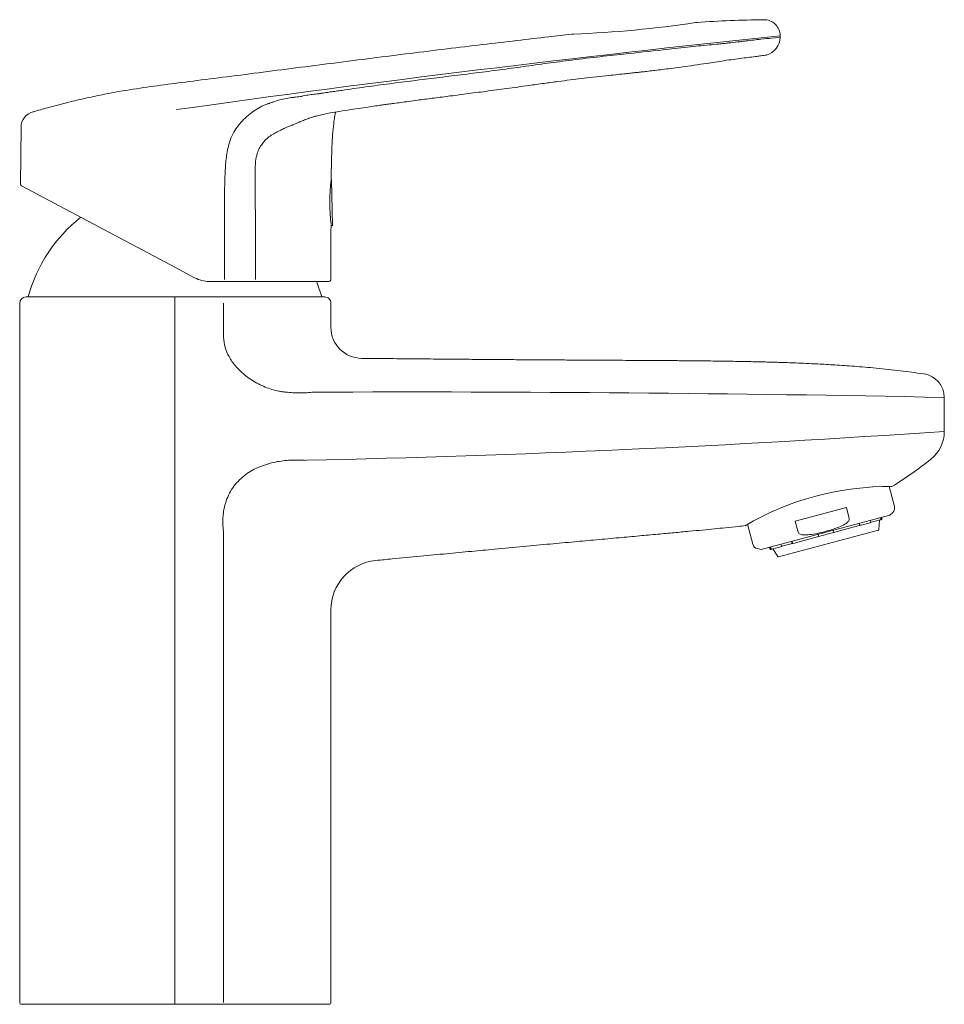
# Model space of a CAD drawing. Units: millimetres. Extents: x 4255.3 to 4265.7, y 1625.8 to 1629.9.
# Drawn here: x 4257.6 to 4257.7, y 1628.3 to 1628.5 of the extents above; entities that cross this region are included whole.
import ezdxf
from ezdxf.lldxf.tags import DXFTag

# ---------------------------------------------------------------- set-up
doc = ezdxf.new("R2010")
doc.units = ezdxf.units.MM
doc.layers.add('lines', color=2, linetype='Continuous', lineweight=5)
tags = doc.linetypes.add('CENTER2', pattern=[28.575000000000003, 19.05, -3.175, 3.175, -3.175]).pattern_tags.tags
tags[10:11] = [DXFTag(74, 4), DXFTag(75, 0), DXFTag(340, '0'), DXFTag(46, 0.0), DXFTag(50, 0.0), DXFTag(44, 0.0), DXFTag(45, 0.0)]
tags[8:9] = [DXFTag(74, 4), DXFTag(75, 0), DXFTag(340, '0'), DXFTag(46, 0.0), DXFTag(50, 0.0), DXFTag(44, 0.0), DXFTag(45, 0.0)]
tags[6:7] = [DXFTag(74, 4), DXFTag(75, 0), DXFTag(340, '0'), DXFTag(46, 0.0), DXFTag(50, 0.0), DXFTag(44, 0.0), DXFTag(45, 0.0)]
tags[4:5] = [DXFTag(74, 4), DXFTag(75, 0), DXFTag(340, '0'), DXFTag(46, 0.0), DXFTag(50, 0.0), DXFTag(44, 0.0), DXFTag(45, 0.0)]

msp = doc.modelspace()

# ---------------------------------------------------------------- linework, layer by layer
at = {"layer": 'lines', "color": 3, "linetype": 'Continuous'}
for p, q in [((4257.719192865351, 1628.462180073686), (4257.719192865351, 1628.462389509219)), ((4257.596864251901, 1628.447649918094), (4257.596801287676, 1628.438486397828)), ((4257.647083467286, 1628.431779423854), (4257.646888332979, 1628.439231302407)), ((4257.596960923532, 1628.438224367527), (4257.621778541778, 1628.425028605835)), ((4257.646819269677, 1628.431899825641), (4257.647083467286, 1628.431779423854)), ((4257.624843175848, 1628.423399110995), (4257.621778538696, 1628.425028607473)), ((4257.629659768414, 1628.422813848959), (4257.627190533662, 1628.422813848959)), ((4257.634466824332, 1628.422813848959), (4257.629659768414, 1628.422813848959)), ((4257.64648864596, 1628.422813848959), (4257.634466824332, 1628.422813848959)), ((4257.621624153876, 1628.420313699842), (4257.597646852254, 1628.420313699842)), ((4257.629485786196, 1628.420313699842), (4257.598017731208, 1628.420313699842)), ((4257.621638548043, 1628.420313699842), (4257.629475473751, 1628.420313699842)), ((4257.629475473751, 1628.420313699842), (4257.633729329509, 1628.420313699842)), ((4257.645801108838, 1628.420313699842), (4257.633729329509, 1628.420313699842)), ((4257.596646850865, 1628.419313699842), (4257.596646850865, 1628.306618533077)), ((4257.621638662023, 1628.306618533077), (4257.621638258703, 1628.419313699842)), ((4257.629509640807, 1628.413817434633), (4257.629509640807, 1628.419313699842)), ((4257.646801111159, 1628.415415943273), (4257.646801111159, 1628.419313699842)), ((4257.745657007583, 1628.398650550911), (4257.745657007583, 1628.404115137021)), ((4257.737611851996, 1628.386563772053), (4257.736760878662, 1628.389739647773)), ((4257.736903959832, 1628.385148773108), (4257.716136554566, 1628.379584163638)), ((4257.729869106316, 1628.386369618331), (4257.72161849381, 1628.384158873373)), ((4257.729869106316, 1628.386369618331), (4257.730339233499, 1628.3846150798)), ((4257.736903959832, 1628.385148773108), (4257.737353032951, 1628.385597846227)), ((4257.713942644322, 1628.383715059667), (4257.714816002495, 1628.380455642589)), ((4257.722088620993, 1628.382404334842), (4257.72161849381, 1628.384158873373)), ((4257.731930814838, 1628.38345387626), (4257.727818251147, 1628.38235191814)), ((4257.731909172305, 1628.383810423824), (4257.731973877066, 1628.383568942367)), ((4257.732016992801, 1628.383476967575), (4257.731930814838, 1628.38345387626)), ((4257.731995332865, 1628.383833510476), (4257.732060037627, 1628.38359202902)), ((4257.733724524555, 1628.38393449933), (4257.732016992801, 1628.383476967575)), ((4257.733767569382, 1628.384049560774), (4257.73370286462, 1628.384291042231)), ((4257.735341826249, 1628.384367854013), (4257.733726084598, 1628.383934917342)), ((4257.735116537257, 1628.382826273811), (4257.735192723321, 1628.384327902004)), ((4257.735463700294, 1628.384400510065), (4257.735341826249, 1628.384367854013)), ((4257.73534874131, 1628.384732053561), (4257.735413446072, 1628.384490572105)), ((4257.735463700294, 1628.384400510065), (4257.735545657757, 1628.384422470501)), ((4257.735470590745, 1628.384764703019), (4257.735535295506, 1628.384523221562)), ((4257.735616368435, 1628.384544944988), (4257.735551663674, 1628.384786426445)), ((4257.629509640807, 1628.306618533077), (4257.629509640807, 1628.382298786145)), ((4257.718955597245, 1628.378424262914), (4257.735042547619, 1628.382734748275)), ((4257.725312849916, 1628.382042944567), (4257.725377554677, 1628.38180146311)), ((4257.725403436581, 1628.381704870527), (4257.725377554677, 1628.38180146311)), ((4257.727818251147, 1628.38235191814), (4257.725403436581, 1628.381704870527)), ((4257.727792369243, 1628.382448510723), (4257.727727664482, 1628.382689992179)), ((4257.727792369243, 1628.382448510723), (4257.727818251147, 1628.38235191814)), ((4257.719337649777, 1628.380441894515), (4257.719402354538, 1628.380200413058)), ((4257.721204694928, 1628.380579821092), (4257.719497163172, 1628.380122289337)), ((4257.721109886293, 1628.380657944813), (4257.721045181532, 1628.380899426269)), ((4257.721131342093, 1628.380922512922), (4257.721196046854, 1628.380681031466)), ((4257.721290872891, 1628.380602912408), (4257.721204694928, 1628.380579821092)), ((4257.725403436581, 1628.381704870527), (4257.721290872891, 1628.380602912408)), ((4257.715523109277, 1628.379748535808), (4257.716136554566, 1628.379584163638)), ((4257.717488850722, 1628.379946510301), (4257.717553555484, 1628.379705028845)), ((4257.717634628414, 1628.379726752271), (4257.717569923652, 1628.379968233727)), ((4257.717757987435, 1628.379656278603), (4257.717676029971, 1628.379634318167)), ((4257.717691773087, 1628.380000883185), (4257.717756477848, 1628.379759401728)), ((4257.71787986148, 1628.379688934654), (4257.717757987435, 1628.379656278603)), ((4257.719481724364, 1628.380118152521), (4257.71787986148, 1628.379688934654)), ((4257.718028964407, 1628.379728886664), (4257.718845757571, 1628.378466531534)), ((4257.646801111159, 1628.306618533077), (4257.646801111159, 1628.369874693021)), ((4257.621638662006, 1628.306318533077), (4257.596946850913, 1628.306318533077)), ((4257.621638662006, 1628.306318533077), (4257.621638662023, 1628.306618533077)), ((4257.629499390689, 1628.306318533077), (4257.621638662006, 1628.306318533077)), ((4257.634112349597, 1628.306318533077), (4257.629499390689, 1628.306318533077)), ((4257.634112349597, 1628.306318533077), (4257.646501111218, 1628.306318533077))]:
    msp.add_line(p, q, dxfattribs=at)
at = {"layer": 'lines', "color": 3, "linetype": 'CENTER2'}
msp.add_line((4257.641638661559, 1628.306318533077), (4257.601638662453, 1628.306318533077), dxfattribs=at)
at = {"layer": 'lines', "color": 3, "linetype": 'Continuous'}
for centre, radius, start, end in [((4257.679055105961, 1628.640082779469), 0.1775517058391252, 272.2096764284797, 278.5840708719565), ((4257.706014182412, 1628.46148623435), 0.003068113443788245, 93.81141407793356, 98.5031453614367), ((4257.719030903304, 1628.274949184108), 0.1900530018890532, 90.7518497763768, 93.99299737223963), ((4257.716594799181, 1628.462392209751), 0.002596397378595463, 359.9353239879682, 91.27619575717189), ((4257.997166832341, 1625.785856072077), 2.690929959696736, 95.92924892222541, 98.01596266018419), ((4257.686014816878, 1628.459329514151), 0.003335531110378488, 91.99389030084716, 96.30672252545295), ((4257.716192865352, 1628.462180077202), 0.002999999998405213, 285.5005890674639, 0), ((4257.59944652076, 1628.447646148524), 0.00257509648417507, 103.3209819219866, 179.8955722026623), ((4257.678559005583, 1628.435453853945), 0.03192569304713275, 173.3692787822337, 186.1934148952608), ((4257.597101766941, 1628.438489250767), 0.0002999999940196781, 180.6671611164393, 242.0001768194727), ((4257.621667044094, 1628.413913699842), 0.02449999999999999, 128.1943398363963, 164.8572685589094), ((4257.627190533662, 1628.427813848959), 0.005000000000000848, 242.0000000001934, 270), ((4257.646488646346, 1628.423113848959), 0.0002999999997506829, 269.9999634691288, 359.8127655337087), ((4257.621667044094, 1628.413913699842), 0.0245, 15.14273144109062, 21.35380801184142), ((4257.597646850865, 1628.419313699842), 0.0009999999999998545, 89.9999999397606, 179.9813978279322), ((4257.037695151347, 1628.419982658195), 0.583943490530462, 359.9343626582312, 0.03248137886827231), ((4257.645801111159, 1628.419313699842), 0.001000000000000001, 359.9810625899192, 89.99999878030847), ((4257.651801081854, 1628.415415989785), 0.00499997069133103, 179.9999102466807, 269.416741133652), ((4257.74183291594, 1628.404118619652), 0.003824072636740984, 359.9943917626274, 81.64689122245434), ((4257.658812135627, 1624.121954830841), 4.283043737125849, 88.83816175368804, 90.19802989617433), ((4257.594757825728, 1630.591829257286), 2.198365863899624, 271.2535203861185, 273.935974529766), ((4257.739930405795, 1628.398647917689), 0.005726776920246821, 308.2343122528024, 0.002145442397549457), ((4257.707338932211, 1628.438896950021), 0.05750895071584126, 301.2888354349355, 308.9107810559906), ((4257.736676499743, 1628.344183263032), 0.04557171500187449, 89.3122311940169, 120.4988585070748), ((4257.736645926169, 1628.386304953008), 0.001000000000000016, 315.0000000000092, 14.99999999926098), ((4257.735519775853, 1628.384519063084), 9.999999999998899e-05, 285.0000000008571, 14.99999999926098), ((4257.735016665714, 1628.382831340858), 0.0001000000000000024, 285.0000000008571, 357.0955524942844), ((4257.715781928322, 1628.380714461634), 0.001000000000000001, 194.9999999992609, 254.9999999991429), ((4257.717650148066, 1628.379730910749), 0.0001000000000000024, 194.9999999992609, 285.0000000008571), ((4257.65480111119, 1628.369874099299), 0.008000000047675544, 95.53916373013251, 179.9999997329352), ((4257.718929715341, 1628.378520855496), 0.0001000000000000048, 212.9044475053113, 285.0000000008571), ((4257.596946850866, 1628.306618533077), 0.0002999999999999949, 179.9811568279785, 270.0000001595615), ((4257.64650111116, 1628.306618533077), 0.000299999999999209, 269.9999986548792, 0.01134193664059962)]:
    msp.add_arc(centre, radius, start, end, dxfattribs=at)
for points, knots in [([(4257.6856629056, 1628.462644836449), (4257.684291434555, 1628.462492776057), (4257.681520358005, 1628.462185113377), (4257.676606997305, 1628.461617967786), (4257.671167631146, 1628.460975703535), (4257.665433171704, 1628.460282941759), (4257.659510002492, 1628.459552992515), (4257.653442907683, 1628.458790719013), (4257.647312767253, 1628.458009512021), (4257.641210066706, 1628.457225684063), (4257.635233131198, 1628.456456220732), (4257.629480036393, 1628.455717705745), (4257.624220165976, 1628.455050082006), (4257.619400554837, 1628.454445892773), (4257.614865413067, 1628.453800123085), (4257.610890179361, 1628.45310165356), (4257.607379022205, 1628.452367535779), (4257.604329819175, 1628.451649175022), (4257.601365005745, 1628.450878842664), (4257.5996216187, 1628.450373643405), (4257.598752459511, 1628.450120422387)], [0, 0, 0, 0, 0.04282004087332854, 0.1022430859659736, 0.1651407645479873, 0.2309427808957593, 0.2990787699974713, 0.3689517035763598, 0.4396449278517087, 0.5100305496481428, 0.5789767795537181, 0.6453517839908373, 0.7080242337430454, 0.7599613557513714, 0.8111618009688438, 0.8643577414998918, 0.8977681192813416, 0.933422397919259, 0.9719070522224345, 1, 1, 1, 1]), ([(4257.629673351065, 1628.423117411292), (4257.629657998076, 1628.425452932064), (4257.62963650968, 1628.428720630686), (4257.629634271615, 1628.433638037811), (4257.629650228298, 1628.436807855041), (4257.629711609049, 1628.439735502294), (4257.629820341056, 1628.44176919206), (4257.630049768331, 1628.443626165003), (4257.630438952759, 1628.445260737346), (4257.630940090192, 1628.446528689963), (4257.631533851912, 1628.447493175928), (4257.631950310191, 1628.44801959289), (4257.632125451887, 1628.448215765517), (4257.632191043586, 1628.448290612945), (4257.632304794161, 1628.448428238555), (4257.632718511129, 1628.448898044524), (4257.633471119496, 1628.44963012539), (4257.634544212124, 1628.450433997592), (4257.635466984473, 1628.450946293387), (4257.636184628051, 1628.451266048321), (4257.636577064886, 1628.451410038522), (4257.636832729909, 1628.451502502872), (4257.637005650535, 1628.45156293311), (4257.637309553735, 1628.451666489578), (4257.637922739466, 1628.451860628682), (4257.638788242123, 1628.452149266585), (4257.639673127165, 1628.452341084403), (4257.640285558107, 1628.452427062247), (4257.640624936438, 1628.452459585232), (4257.64112118967, 1628.452508613989), (4257.641619543024, 1628.452560984021), (4257.642111251887, 1628.452661332398), (4257.64243916433, 1628.452738099117), (4257.643017330112, 1628.452844199209), (4257.643682143836, 1628.452920410693), (4257.64434312667, 1628.452987349742), (4257.644750692042, 1628.453036442217), (4257.645070014334, 1628.453086471343), (4257.645380337392, 1628.453143350167), (4257.645920989848, 1628.453231229894), (4257.646696313079, 1628.453341311905), (4257.647630406587, 1628.453462630925), (4257.648880873071, 1628.453650931251), (4257.651107823923, 1628.453982491717), (4257.655575592196, 1628.454587770263), (4257.660694715336, 1628.4552385913), (4257.665832594335, 1628.455870526397), (4257.669705596966, 1628.45634946011), (4257.673539861972, 1628.456845071005), (4257.677379828006, 1628.4573682039), (4257.681204335136, 1628.457899987009), (4257.685323453469, 1628.458452919366), (4257.689569088456, 1628.458962319378), (4257.694667267207, 1628.45951143873), (4257.698852640235, 1628.459967883411), (4257.702264713355, 1628.460352517738), (4257.704785018732, 1628.460644651456), (4257.707195566163, 1628.46086805736), (4257.708942216206, 1628.461027508602), (4257.709712358256, 1628.461108409661), (4257.710253786067, 1628.461165480926), (4257.711150458574, 1628.461262229265), (4257.71211819991, 1628.461369687608), (4257.713029091779, 1628.461483510436), (4257.71436264362, 1628.461649072933), (4257.716140866194, 1628.461837838482), (4257.71853683411, 1628.46209405414), (4257.719192853484, 1628.462180058953), (4257.719192865346, 1628.462180077205)], [0, 0, 0, 0, 0.0276257400191069, 0.03865201923252404, 0.05816405015910839, 0.06511847924647686, 0.07328575759631956, 0.0822493216326012, 0.08720415398900608, 0.09313047804154524, 0.09829318563893796, 0.1005427588095359, 0.1010655226201454, 0.1014055284634918, 0.1017205079539609, 0.103178479247672, 0.1088131073790355, 0.1141113894450932, 0.1190039747525817, 0.1212736381131728, 0.1234086618439091, 0.123951809433721, 0.1244930691871676, 0.1255777039618031, 0.1277534935606965, 0.1321100459652362, 0.1363745234701671, 0.1384520340818571, 0.1394315215233441, 0.1404117590310748, 0.1443589879280375, 0.1453544401351098, 0.1463533470672648, 0.1483473942636448, 0.1523116886841435, 0.1542740073752229, 0.1562167487962159, 0.1571724984119854, 0.1581016128425163, 0.159953201314307, 0.1636593913389212, 0.1673760068525918, 0.1711091088469723, 0.1786361836242744, 0.1940423699349068, 0.2245053263609053, 0.2397478723898242, 0.2553369789350445, 0.2707077087002185, 0.2855129688813565, 0.3012053034565017, 0.3164022471429862, 0.3346909972158613, 0.3517936552821325, 0.3771035758066552, 0.3844848759399055, 0.3928721152793813, 0.4078603476470804, 0.4149158603060689, 0.4169269612825413, 0.4189169685331188, 0.4228346429430256, 0.4304181450028152, 0.4343242835391226, 0.438213879080651, 0.4538752778516194, 0.4690746478210023, 0.4999937994184702, 0.4999937994184702, 0.4999937994184702, 0.4999937994184702]), ([(4257.644072754283, 1628.449360186942), (4257.644338185356, 1628.449436761919), (4257.644861439048, 1628.449586881098), (4257.645891306939, 1628.44980939417), (4257.647149246355, 1628.450048571831), (4257.64869366316, 1628.45029760594), (4257.650350944605, 1628.450559534098), (4257.651955397129, 1628.450797241782), (4257.6533223571, 1628.450994689603), (4257.654405481195, 1628.451148112207), (4257.655289429819, 1628.451271598234), (4257.65610802985, 1628.451384869162), (4257.657027845115, 1628.451510946278), (4257.658113600355, 1628.451658261306), (4257.65937429725, 1628.451827434836), (4257.661055281123, 1628.452050615764), (4257.663174323403, 1628.452327983707), (4257.665782641604, 1628.452664052159), (4257.668681407842, 1628.453035066382), (4257.671839627007, 1628.453445952637), (4257.675212675234, 1628.453901396844), (4257.678330415804, 1628.454336070818), (4257.681076513863, 1628.454717320807), (4257.683301041774, 1628.45501749197), (4257.685305573105, 1628.455276725804), (4257.687201665743, 1628.455509830696), (4257.689109546023, 1628.455729365548), (4257.690962411151, 1628.455932336134), (4257.692606661439, 1628.456107242552), (4257.693910928051, 1628.456245564951), (4257.694802416254, 1628.456340868386), (4257.695370895543, 1628.456402149494), (4257.695690566652, 1628.456436847388), (4257.695996062192, 1628.456470006088), (4257.696439315536, 1628.45651850927), (4257.697107575506, 1628.456592958081), (4257.698015063818, 1628.45669713025), (4257.699066301604, 1628.456822113074), (4257.700267659517, 1628.456970134648), (4257.70167667881, 1628.45714968066), (4257.70340277901, 1628.457379877133), (4257.705356955488, 1628.457650460406), (4257.707195655247, 1628.457918867878), (4257.708813180385, 1628.458169746336), (4257.710261110781, 1628.458396661827), (4257.711703683518, 1628.458607519198), (4257.713084577534, 1628.458788559627), (4257.714366895843, 1628.458941484758), (4257.715387001128, 1628.459069529743), (4257.716131120314, 1628.459168530168), (4257.71662350658, 1628.459236856391), (4257.716931109079, 1628.459279528513), (4257.716974769846, 1628.459286130034), (4257.716994718715, 1628.459289224191)], [0, 0, 0, 0, 0.00922459751737997, 0.02136267049340241, 0.03650701842061435, 0.05512585617291618, 0.07685961530012372, 0.0964449155315793, 0.1128879029204292, 0.1260442690109227, 0.1353955902301698, 0.1446595962620701, 0.1554793834893048, 0.1684664273198386, 0.1836876765316603, 0.2007820980510438, 0.2288627778681876, 0.2597988719933043, 0.294421011098478, 0.3328893881269555, 0.3731481385128204, 0.4155688380527707, 0.4449503837771813, 0.4718363369610025, 0.4954562219142141, 0.5168713449881831, 0.5398025579811949, 0.5637629761157708, 0.5831648577920038, 0.5986107238084292, 0.6104145315925485, 0.6150602767589068, 0.618953577181612, 0.6218625705211421, 0.6259880423777231, 0.6348120244900596, 0.6457753548161712, 0.6584743804121658, 0.6724706328177823, 0.6888849493246377, 0.7092138723949443, 0.7352599074723901, 0.7614684579321558, 0.7807845423308702, 0.8028919369521866, 0.8263796168175057, 0.8526074682402806, 0.8794002521532442, 0.9068070951553008, 0.9287359862756511, 0.9516467219859539, 0.9754288319007042, 1, 1, 1, 1]), ([(4257.646848163415, 1628.439249586454), (4257.646848697164, 1628.439323792366), (4257.646851891315, 1628.439745226174), (4257.64686243157, 1628.44055997161), (4257.646880337938, 1628.441594037417), (4257.646903327925, 1628.44257169909), (4257.646942768357, 1628.443872790119), (4257.647010903807, 1628.445466796456), (4257.647141741669, 1628.447313068303), (4257.64731678978, 1628.448842043159), (4257.647469395744, 1628.449753533342), (4257.6475384988, 1628.45010769236)], [0.006678153459468541, 0.006678153459468541, 0.006678153459468541, 0.006678153459468541, 0.02080432394270963, 0.09278820722795167, 0.1597026357378683, 0.2223291654587496, 0.2815183890254364, 0.4115227020974945, 0.5307716310311685, 0.6393218486618281, 0.709125728198307, 0.709125728198307, 0.709125728198307, 0.709125728198307]), ([(4257.644099947192, 1628.449368526939), (4257.644011072038, 1628.449341155046), (4257.643793912065, 1628.449272845799), (4257.643515527551, 1628.449181265508), (4257.643264922493, 1628.449098081905), (4257.64290644487, 1628.448976113142), (4257.642491375493, 1628.448818377891), (4257.642086723101, 1628.448641736604), (4257.641855937969, 1628.448541424851), (4257.641476658911, 1628.44837466526), (4257.641081624374, 1628.448204166322), (4257.640693770024, 1628.448054020133), (4257.640429276787, 1628.447950044123), (4257.640143400111, 1628.447834985378), (4257.639773144278, 1628.447680253877), (4257.639304137399, 1628.447476081241), (4257.638814620502, 1628.44724156848), (4257.638341189504, 1628.447011755929), (4257.63783011041, 1628.446749358802), (4257.637180547811, 1628.44638449838), (4257.636623497799, 1628.445970499499), (4257.636312545047, 1628.445677944031), (4257.636211397618, 1628.445579251957), (4257.636100640766, 1628.445438901408), (4257.635930458237, 1628.445232205298), (4257.635703341482, 1628.444930025971), (4257.635383574677, 1628.444463720075), (4257.63509717186, 1628.44393374645), (4257.634899244399, 1628.443387357726), (4257.634691411599, 1628.442547308297), (4257.634592959578, 1628.441228984345), (4257.634585756759, 1628.439479694512), (4257.634613916015, 1628.436945909371), (4257.634625727088, 1628.433837817864), (4257.63462819507, 1628.428956212309), (4257.634638936531, 1628.425444813666), (4257.634646074353, 1628.423116738854)], [0.8602442257401806, 0.8602442257401806, 0.8602442257401806, 0.8602442257401806, 0.8614984722046481, 0.8633269286956152, 0.8642663721096109, 0.8651835506038007, 0.8685450831159398, 0.8701469548214161, 0.8710142843496087, 0.8718966058142805, 0.87567992355852, 0.876841200930928, 0.8776997268488413, 0.879631171401318, 0.8811094144601269, 0.8832374318754337, 0.8866694439100672, 0.8885357448553266, 0.8904836693864656, 0.8945639351996424, 0.8987324255779174, 0.899778415165011, 0.9002618552908049, 0.9006118104606892, 0.9021277182534087, 0.9038006980518034, 0.9056007343187953, 0.9095950426875786, 0.911691385124079, 0.913208268128877, 0.9209100838124362, 0.9288708526588692, 0.9361322969224372, 0.9540562695198184, 0.9695390786063256, 1, 1, 1, 1]), ([(4257.644151066875, 1628.449385476483), (4257.64415201167, 1628.449385448631), (4257.644155166697, 1628.449385971983), (4257.64416148296, 1628.449387463242), (4257.644163755133, 1628.449388003394)], [0.9951185537095599, 0.9951185537095599, 0.9951185537095599, 0.9951185537095599, 0.9984934332623113, 1, 1, 1, 1]), ([(4257.646788674648, 1628.423112844523), (4257.646790611736, 1628.423692473594), (4257.646794253696, 1628.424781115911), (4257.646800410403, 1628.426546704004), (4257.646806344264, 1628.428223721714), (4257.646811495134, 1628.429672279194), (4257.646815834925, 1628.430900646231), (4257.646818157433, 1628.431575442231), (4257.646819271836, 1628.431899825634)], [0, 0, 0, 0, 0.1771012196574074, 0.3937295433730654, 0.580990132053343, 0.7428450775515497, 0.8828407467490212, 0.985579598041328, 0.985579598041328, 0.985579598041328, 0.985579598041328]), ([(4257.644008300557, 1628.404972708986), (4257.643643897723, 1628.404936000276), (4257.642911352957, 1628.404862206191), (4257.641799845355, 1628.404833322887), (4257.640674011385, 1628.404863536212), (4257.639720406588, 1628.404943163594), (4257.63896062674, 1628.40503760038), (4257.63819776897, 1628.405143356457), (4257.636899575781, 1628.405484222661), (4257.6350770067, 1628.406237379923), (4257.633076965756, 1628.407513281862), (4257.631479457026, 1628.409034139203), (4257.630353393192, 1628.4106162151), (4257.629667059947, 1628.412188337152), (4257.629561601993, 1628.413279720537), (4257.629509640807, 1628.413817434633)], [0, 0, 0, 0, 0.05802929681896891, 0.1166540261884916, 0.1760692599522788, 0.2364624103257369, 0.2682166042598385, 0.2974252582241267, 0.3584507936761966, 0.4803396615673818, 0.6084319681997507, 0.7322850882115489, 0.827232240780378, 0.9148790483771014, 1, 1, 1, 1]), ([(4257.742366864045, 1628.407898683649), (4257.740974114152, 1628.408095743923), (4257.738594733287, 1628.408428857085), (4257.734768279402, 1628.408832542842), (4257.731264083502, 1628.409134110835), (4257.728141864874, 1628.409350924811), (4257.725556575827, 1628.409498271295), (4257.7234661034, 1628.409599062746), (4257.721832298904, 1628.409667826525), (4257.720573643882, 1628.409714910421), (4257.719647533639, 1628.409746656861), (4257.719010768311, 1628.409767205584), (4257.718542824247, 1628.409781613999), (4257.718200722627, 1628.40979180646), (4257.717893233887, 1628.409800748747), (4257.717510396609, 1628.409811583081), (4257.716985304729, 1628.409825871959), (4257.716193242564, 1628.409846293582), (4257.715092587771, 1628.40987238212), (4257.713641949222, 1628.409902863408), (4257.712083548145, 1628.409931084764), (4257.710459753734, 1628.409956457165), (4257.708813059904, 1628.409978815008), (4257.707006115272, 1628.410000159472), (4257.705028976606, 1628.410020500812), (4257.702859044583, 1628.410039574412), (4257.700458950909, 1628.410057513357), (4257.697776828523, 1628.410074738021), (4257.695143795096, 1628.410089787823), (4257.692577893212, 1628.41010377159), (4257.690107761554, 1628.410117109617), (4257.68737763894, 1628.410132160144), (4257.684346292891, 1628.410149660329), (4257.680966880853, 1628.410170483021), (4257.677665904709, 1628.410192456581), (4257.674483194657, 1628.410215151395), (4257.671469317166, 1628.410237898931), (4257.668206737967, 1628.410263960212), (4257.664675686072, 1628.410293789304), (4257.660864772554, 1628.410327750459), (4257.656804628866, 1628.410365984706), (4257.653637094262, 1628.410396876921), (4257.652020062823, 1628.410413628035), (4257.651748087728, 1628.410416447201)], [0, 0, 0, 0, 0.04229112699868861, 0.0857037431748636, 0.1247185027298529, 0.159206551196178, 0.1890735751698204, 0.2103853986917369, 0.2284181127405074, 0.2431558113177301, 0.2520408496052483, 0.2590647148119183, 0.2642260622278673, 0.2675241753800123, 0.2703838265751, 0.2743997305517888, 0.2801905634476713, 0.2877562612388454, 0.300603764604056, 0.316601962007844, 0.3357427793601372, 0.3521520868160554, 0.3703111384142656, 0.3902077592155165, 0.4119160922286596, 0.4357031483449947, 0.4619752047008778, 0.4912949673947137, 0.5244089843432982, 0.5490571520546844, 0.5761565562495213, 0.6061031586010404, 0.639350002345759, 0.6764118809750426, 0.7178701759201114, 0.7485236586725491, 0.7816731929430946, 0.8175525702729204, 0.8564127070630204, 0.8985224041207481, 0.9433212363569032, 0.9918224288310442, 1, 1, 1, 1]), ([(4257.629509587717, 1628.382298772852), (4257.629468023161, 1628.382670088223), (4257.629386695325, 1628.383396627349), (4257.629377953511, 1628.384472997791), (4257.629458189646, 1628.385505514792), (4257.62963478617, 1628.386495293569), (4257.630062391597, 1628.387989572345), (4257.631060955214, 1628.389910794196), (4257.632990717333, 1628.39176076754), (4257.635323759429, 1628.393043285409), (4257.63778074621, 1628.393754113877), (4257.64033348887, 1628.394082626), (4257.641996639463, 1628.394013258415), (4257.64285022282, 1628.393977704443)], [0, 0, 0, 0, 0.05388023093236176, 0.1054254658277828, 0.1550276253525268, 0.2031261518935515, 0.2502026144193499, 0.3790806706076749, 0.5098673220486748, 0.6300526418555046, 0.7600650723743487, 0.8768615171610276, 1, 1, 1, 1]), ([(4257.654028568481, 1628.377836211256), (4257.655003922128, 1628.377930907053), (4257.657242881621, 1628.378148203233), (4257.661150976967, 1628.378523531442), (4257.665374620147, 1628.378926284498), (4257.669355229209, 1628.379302810882), (4257.673481279649, 1628.379690228686), (4257.677715069205, 1628.380084558662), (4257.682012086564, 1628.380481487122), (4257.685924106207, 1628.380840428063), (4257.689624091981, 1628.38117826104), (4257.693117094786, 1628.381496277889), (4257.696409672753, 1628.38179610727), (4257.699370555658, 1628.382066812383), (4257.702034936167, 1628.382312430371), (4257.704435472825, 1628.382536589452), (4257.706599378954, 1628.382742296277), (4257.708558606958, 1628.382932749707), (4257.71048370603, 1628.383125446716), (4257.712173660853, 1628.383299647018), (4257.713163126195, 1628.38340854584), (4257.713558597875, 1628.383452129253)], [0, 0, 0, 0, 0.04469564888219162, 0.1209508476571384, 0.192260881919248, 0.2589249007361662, 0.3212275688880756, 0.4002672895291332, 0.4722331575461592, 0.5377409973771233, 0.597362615046908, 0.658640242770705, 0.7137153377999664, 0.7632407798017106, 0.8078106212844667, 0.8479636962769719, 0.884187114486155, 0.9169196399031343, 0.9465549528897096, 0.9818530899814358, 1, 1, 1, 1]), ([(4257.730339233499, 1628.3846150798), (4257.730361084346, 1628.384533531328), (4257.730351757319, 1628.384444025351), (4257.730295224636, 1628.384284788243), (4257.730249505616, 1628.384211435324), (4257.730093165702, 1628.384013101199), (4257.729960970097, 1628.383903770972), (4257.729550568796, 1628.383616404366), (4257.729245010801, 1628.383470618474), (4257.728936441577, 1628.383342627366)], [0, 0, 0, 0, 0.1249999999999997, 0.1249999999999997, 0.2499999999999994, 0.2499999999999994, 0.4999999999999996, 0.4999999999999996, 1, 1, 1, 1]), ([(4257.72393970065, 1628.382003754669), (4257.723607055049, 1628.381960127206), (4257.723272207126, 1628.381933625686), (4257.722770585471, 1628.381977593841), (4257.722602870939, 1628.382006174288), (4257.722369737005, 1628.382098901172), (4257.722293000753, 1628.382139528142), (4257.722163608933, 1628.382249490207), (4257.722110575445, 1628.382322399708), (4257.722088620993, 1628.382404334842)], [0, 0, 0, 0, 0.4999999999999996, 0.4999999999999996, 0.7499999999999993, 0.7499999999999993, 0.8749999999999997, 0.8749999999999997, 1, 1, 1, 1]), ([(4257.728936441577, 1628.383342627366), (4257.728133003558, 1628.383009370143), (4257.727315476774, 1628.382728965593), (4257.725649891256, 1628.382282694238), (4257.724801832931, 1628.382116825891), (4257.72393970065, 1628.382003754669)], [0, 0, 0, 0, 0.5, 0.5, 1, 1, 1, 1])]:
    msp.add_open_spline(points, degree=3, knots=knots, dxfattribs=at)
for points in [[(4257.644160680539, 1628.449387140581), (4257.644140410021, 1628.44938095867), (4257.644120165147, 1628.449374753693), (4257.644099947192, 1628.449368526939)], [(4257.731945874635, 1628.383460646416), (4257.731941182448, 1628.383457577265), (4257.73193609703, 1628.383455291619), (4257.731930814838, 1628.38345387626)], [(4257.731963796298, 1628.383478913561), (4257.731958847525, 1628.383471369528), (4257.731952704825, 1628.383465114031), (4257.731945874635, 1628.383460646416)], [(4257.73197506464, 1628.383505037418), (4257.731972566462, 1628.383495339196), (4257.731968701966, 1628.383486391882), (4257.731963796298, 1628.383478913561)], [(4257.731973877066, 1628.383568942367), (4257.731976753948, 1628.383558205694), (4257.731978355935, 1628.383546968792), (4257.731978553918, 1628.38353616476)], [(4257.731978553918, 1628.38353616476), (4257.731978751874, 1628.383525362267), (4257.731977552604, 1628.383514695986), (4257.73197506464, 1628.383505037418)], [(4257.732016992801, 1628.383476967575), (4257.732024760684, 1628.383479048974), (4257.73203212906, 1628.383483050186), (4257.732038487096, 1628.383488646214)], [(4257.732038487096, 1628.383488646214), (4257.73204484608, 1628.383494243075), (4257.732050370177, 1628.383501591652), (4257.732054589639, 1628.383510088954)], [(4257.732054589639, 1628.383510088954), (4257.732058790819, 1628.383518549437), (4257.732061814884, 1628.383528385858), (4257.732063395507, 1628.383538777599)], [(4257.732063945527, 1628.383571246096), (4257.732063184661, 1628.383578193454), (4257.732061867297, 1628.383585200598), (4257.732060037627, 1628.38359202902)], [(4257.732063395507, 1628.383538777599), (4257.732064962347, 1628.383549078734), (4257.732065153844, 1628.383560213121), (4257.732063945527, 1628.383571246096)], [(4257.73373956546, 1628.383941258684), (4257.733734878801, 1628.383938194812), (4257.733729799873, 1628.383935912847), (4257.733724524555, 1628.38393449933)], [(4257.733757486787, 1628.383959519152), (4257.733752538062, 1628.383951977132), (4257.733746395458, 1628.38394572375), (4257.73373956546, 1628.383941258684)], [(4257.733768757338, 1628.383985643918), (4257.733766258754, 1628.383975945048), (4257.733762393548, 1628.383966997216), (4257.733757486787, 1628.383959519152)], [(4257.733767569382, 1628.384049560774), (4257.733770446795, 1628.384038822118), (4257.733772049181, 1628.384027583165), (4257.733772247302, 1628.384016777116)], [(4257.733772247302, 1628.384016777116), (4257.733772445396, 1628.384005972566), (4257.733771245975, 1628.383995304173), (4257.733768757338, 1628.383985643918)], [(4257.735363407227, 1628.384376371514), (4257.735356583847, 1628.384372731311), (4257.735349296398, 1628.384369855633), (4257.735341826249, 1628.384367854013)], [(4257.735390146638, 1628.384397001368), (4257.735382504118, 1628.384388735548), (4257.735373339693, 1628.384381670381), (4257.735363407227, 1628.384376371514)], [(4257.73540847503, 1628.38442501696), (4257.735404007106, 1628.384414790946), (4257.735397722587, 1628.384405195188), (4257.735390146638, 1628.384397001368)], [(4257.735416536139, 1628.384457369319), (4257.735415691963, 1628.384446287588), (4257.735412924686, 1628.384435201162), (4257.73540847503, 1628.38442501696)], [(4257.735413446072, 1628.384490572105), (4257.735416322955, 1628.384479835431), (4257.735417380436, 1628.38446845263), (4257.735416536139, 1628.384457369319)], [(4257.735463700294, 1628.384400510065), (4257.73547468574, 1628.384403453606), (4257.735485316085, 1628.384408328861), (4257.735494710777, 1628.384414738558)], [(4257.735494710777, 1628.384414738558), (4257.735504106869, 1628.38442114921), (4257.735512526813, 1628.384429273728), (4257.735519256881, 1628.384438443743)], [(4257.735519256881, 1628.384438443743), (4257.735525957788, 1628.384447574026), (4257.735531169149, 1628.384457996531), (4257.735534436729, 1628.384468840291)], [(4257.735534436729, 1628.384468840291), (4257.735537675818, 1628.384479589504), (4257.735539094325, 1628.384491052667), (4257.735538561536, 1628.38450226665)], [(4257.735538561536, 1628.38450226665), (4257.735538226044, 1628.384509327987), (4257.735537125176, 1628.384516393141), (4257.735535295506, 1628.384523221562)], [(4257.71940936166, 1628.380180460568), (4257.719406546909, 1628.38018685759), (4257.719404184209, 1628.380193584637), (4257.719402354538, 1628.380200413058)], [(4257.721109886293, 1628.380657944813), (4257.721112763707, 1628.380647206156), (4257.721116995478, 1628.380636671745), (4257.721122226924, 1628.380627214372)], [(4257.721122226924, 1628.380627214372), (4257.721127457645, 1628.38061775831), (4257.721133830571, 1628.380609118921), (4257.72114081592, 1628.380601997213)], [(4257.72114081592, 1628.380601997213), (4257.721147829193, 1628.380594847037), (4257.721155650475, 1628.38058903059), (4257.721163638887, 1628.380585007777)], [(4257.721163638887, 1628.380585007777), (4257.721171695619, 1628.38058095056), (4257.721180141961, 1628.380578606273), (4257.721188289445, 1628.380578154412)], [(4257.721188289445, 1628.380578154412), (4257.721193880147, 1628.38057784435), (4257.72119941961, 1628.380578407575), (4257.721204694928, 1628.380579821092)], [(4257.721203044537, 1628.380661101407), (4257.721200233887, 1628.380667491581), (4257.721197874413, 1628.380674210923), (4257.721196046854, 1628.380681031466)], [(4257.721219753679, 1628.380633252892), (4257.721213246266, 1628.380641392062), (4257.721207513595, 1628.380650940748), (4257.721203044537, 1628.380661101407)], [(4257.721241730443, 1628.380612802251), (4257.721233859402, 1628.380618030681), (4257.721226319937, 1628.38062504012), (4257.721219753679, 1628.380633252892)], [(4257.721266408106, 1628.380602278688), (4257.7212580989, 1628.38060394684), (4257.721249636726, 1628.380607550411), (4257.721241730443, 1628.380612802251)], [(4257.721290872891, 1628.380602912408), (4257.721283101545, 1628.380600830082), (4257.72127471604, 1628.380600610792), (4257.721266408106, 1628.380602278688)], [(4257.717634628414, 1628.379726752271), (4257.717637505828, 1628.379716013614), (4257.717642282162, 1628.379705625119), (4257.717648556044, 1628.379696447065)], [(4257.717648556044, 1628.379696447065), (4257.717654829056, 1628.379687270284), (4257.717662770267, 1628.379679051116), (4257.717671717743, 1628.379672455158)], [(4257.717671717743, 1628.379672455158), (4257.717680700985, 1628.379665832834), (4257.717690942619, 1628.379660664918), (4257.717701601709, 1628.379657357711)], [(4257.717701601709, 1628.379657357711), (4257.717712351959, 1628.379654022219), (4257.717723819769, 1628.379652487533), (4257.717735069193, 1628.379652866834)], [(4257.717735069193, 1628.379652866834), (4257.717742788406, 1628.379653127105), (4257.71775052701, 1628.379654279588), (4257.717757987435, 1628.379656278603)], [(4257.717764116076, 1628.379739643303), (4257.717760880928, 1628.379745919734), (4257.717758305406, 1628.379752581186), (4257.717756477848, 1628.379759401728)], [(4257.717784398933, 1628.379712752362), (4257.717776219462, 1628.379720443506), (4257.717769260104, 1628.379729663502), (4257.717764116076, 1628.379739643303)], [(4257.717812751247, 1628.379694010045), (4257.717802379734, 1628.379698568475), (4257.71779265237, 1628.379704991669), (4257.717784398933, 1628.379712752362)], [(4257.717845876252, 1628.37968574994), (4257.717834528557, 1628.379686603932), (4257.717823169198, 1628.379689431204), (4257.717812751247, 1628.379694010045)], [(4257.71787986148, 1628.379688934654), (4257.717868871136, 1628.379685989801), (4257.717857222207, 1628.37968489608), (4257.717845876252, 1628.37968574994)], [(4257.719426072239, 1628.380152617035), (4257.719419564748, 1628.38016075466), (4257.719413831714, 1628.380170301573), (4257.71940936166, 1628.380180460568)], [(4257.719448042667, 1628.380132174873), (4257.719440174097, 1628.380137401276), (4257.719432636969, 1628.380144407834), (4257.719426072239, 1628.380152617035)], [(4257.719472709247, 1628.380121656187), (4257.719464403775, 1628.380123323719), (4257.719455945479, 1628.380126925726), (4257.719448042667, 1628.380132174873)], [(4257.719497163172, 1628.380122289337), (4257.719489395289, 1628.380120207939), (4257.719481013482, 1628.380119988903), (4257.719472709247, 1628.380121656187)]]:
    msp.add_open_spline(points, degree=3, dxfattribs=at)

doc.saveas('drawing.dxf')
